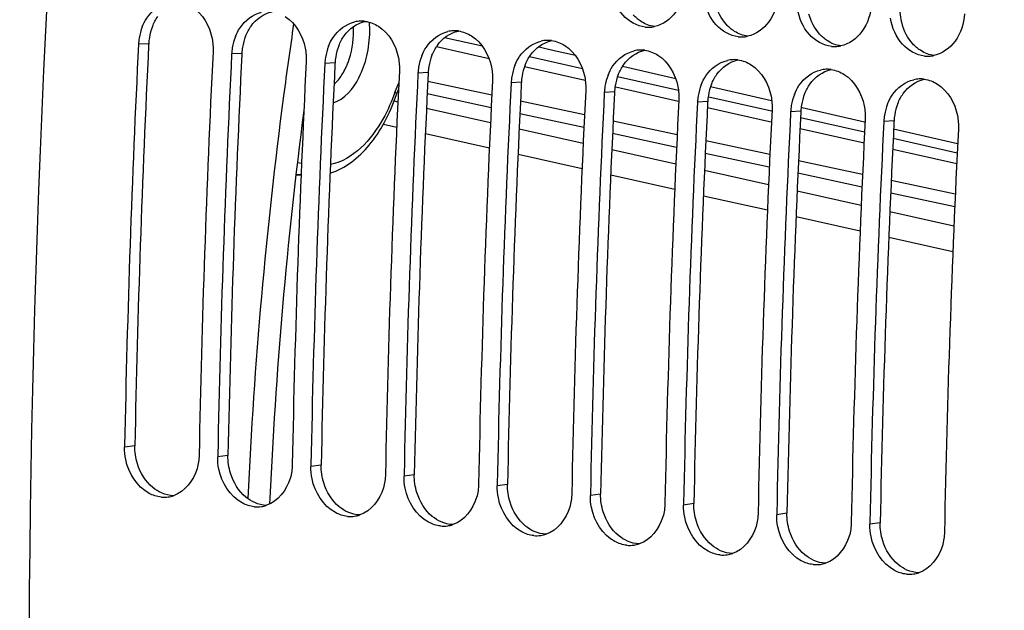
# Model space of a CAD drawing. Units: millimetres. Extents: x 0 to 594, y 0 to 420.
# Drawn here: x 106 to 114, y 67 to 72 of the extents above; entities that cross this region are included whole.
import ezdxf

# ---------------------------------------------------------------- set-up
doc = ezdxf.new("R2010")
doc.units = ezdxf.units.MM
doc.header["$LTSCALE"] = 32.67
doc.layers.get('0').update_dxf_attribs({"linetype": 'CONTINUOUS'})
doc.layers.add('SOLIDES', color=7, linetype='CONTINUOUS')
doc.styles.get("Standard").update_dxf_attribs({"font": 'txt', "width": 0.85})
doc.dimstyles.get("Standard").update_dxf_attribs({"dimtxt": 3.5, "dimasz": 3.5, "dimexe": 1.5, "dimexo": 1, "dimtad": 1, "dimdec": 4, "dimtxsty": 'STANDARD', "dimblk": '_FILLED', "dimblk1": '_FILLED', "dimblk2": '_FILLED', "dimcen": 0.09, "dimclrt": 5, "dimadec": 0, "dimazin": 0, "dimtol": 1, "dimtp": 0.0001, "dimtm": 0.0001, "dimtfac": 1, "dimtdec": 4, "dimtofl": 0, "dimtmove": 0, "dimatfit": 3, "dimldrblk": '_FILLED', "dimfxl": 1, "dimtolj": 1, "dimarcsym": 0})

# ---------------------------------------------------------------- blocks, each defined once
blk = doc.blocks.new('_FILLED')
at = {"color": 0, "linetype": 'BYBLOCK'}
blk.add_solid([(0, 0), (-1, 0.2143), (-1, -0.2143)], dxfattribs=at)

msp = doc.modelspace()

# ---------------------------------------------------------------- linework, layer by layer
at = {"color": 9, "linetype": 'CONTINUOUS'}
for p, q in [((106.956425, 71.9693), (106.867937, 71.964645)), ((107.762394, 71.885916), (107.673907, 71.881261)), ((108.568364, 71.802533), (108.479876, 71.797878)), ((109.374334, 71.71915), (109.285846, 71.714495)), ((110.180304, 71.635766), (110.091816, 71.631111)), ((110.986273, 71.552383), (110.897786, 71.547728)), ((111.792243, 71.469), (111.703755, 71.464345)), ((112.598213, 71.385616), (112.509725, 71.380961)), ((113.404183, 71.302233), (113.315695, 71.297578)), ((106.83633, 68.489717), (106.747585, 68.477606)), ((107.642299, 68.406334), (107.553554, 68.394222)), ((108.448269, 68.32295), (108.359524, 68.310839)), ((109.254239, 68.239567), (109.165494, 68.227456)), ((110.060209, 68.156184), (109.971464, 68.144072)), ((110.866178, 68.0728), (110.777433, 68.060689)), ((111.672148, 67.989417), (111.583403, 67.977306)), ((112.478118, 67.906034), (112.389373, 67.893922)), ((113.284088, 67.82265), (113.195343, 67.810539))]:
    msp.add_line(p, q, dxfattribs=at)
at = {"color": 3, "linetype": 'CONTINUOUS'}
for p, q in [((106.956425, 71.9693), (106.955989, 71.960448)), ((107.762394, 71.885916), (107.761958, 71.877064)), ((108.568364, 71.802533), (108.567928, 71.793681)), ((109.374334, 71.71915), (109.373898, 71.710298)), ((110.180304, 71.635766), (110.179868, 71.626914)), ((110.986273, 71.552383), (110.985837, 71.543531)), ((111.792243, 71.469), (111.791807, 71.460148)), ((112.598213, 71.385616), (112.597777, 71.376765)), ((113.404183, 71.302233), (113.403747, 71.293381))]:
    msp.add_line(p, q, dxfattribs=at)
at = {"color": 7, "linetype": 'CONTINUOUS'}
for p, q in [((106.747861, 68.491602), (106.747585, 68.477606)), ((107.553831, 68.408219), (107.553554, 68.394222)), ((108.359801, 68.324835), (108.359524, 68.310839)), ((109.16577, 68.241452), (109.165494, 68.227456)), ((109.97174, 68.158069), (109.971464, 68.144072)), ((110.77771, 68.074686), (110.777433, 68.060689)), ((111.58368, 67.991302), (111.583403, 67.977306)), ((112.389649, 67.907919), (112.389373, 67.893922)), ((113.195619, 67.824536), (113.195343, 67.810539))]:
    msp.add_line(p, q, dxfattribs=at)
for centre, radius, start, end in [((224.862975, 66.218017), 118.944042, 169.3585599, 180.0025179), ((108.797349, 71.902307), 0.26259, 92.5111991, 102.9676936), ((108.796778, 71.913608), 0.251274, 82.5258325, 92.4939591), ((107.333059, 71.942678), 0.465557, 158.2954365, 170.7011425), ((109.603319, 71.818923), 0.26259, 92.5111991, 102.9676936), ((109.602748, 71.830225), 0.251274, 82.5258325, 92.4939591), ((111.277016, 72.36334), 0.251729, 264.1113143, 272.2028416), ((111.276523, 72.373624), 0.262024, 272.2241009, 282.1231956), ((107.338528, 71.941367), 0.471166, 170.6513318, 177.1682329), ((108.139028, 71.859295), 0.465557, 158.2954365, 170.7011425), ((110.409289, 71.73554), 0.26259, 92.5111991, 102.9676936), ((110.408717, 71.746842), 0.251274, 82.5258325, 92.4939591), ((112.082985, 72.279957), 0.251729, 264.1113143, 272.2028416), ((112.082492, 72.290241), 0.262024, 272.2241009, 282.1231956), ((224.814047, 66.148221), 118.089439, 177.17678866, 178.86294076), ((225.455933, 66.081627), 118.086547, 177.17677464, 178.86976051), ((108.144498, 71.857984), 0.471166, 170.6513318, 177.1682329), ((108.944998, 71.775911), 0.465557, 158.2954365, 170.7011425), ((111.215258, 71.652157), 0.26259, 92.5111991, 102.9676936), ((111.214687, 71.663458), 0.251274, 82.5258325, 92.4939591), ((112.888955, 72.196574), 0.251729, 264.1113143, 272.2028416), ((112.888462, 72.206858), 0.262024, 272.2241009, 282.1231956), ((225.620017, 66.064837), 118.089439, 177.17678866, 178.86294076), ((226.261903, 65.998244), 118.086547, 177.17677464, 178.86976051), ((108.950468, 71.774601), 0.471166, 170.6513318, 177.1682329), ((109.750968, 71.692528), 0.465557, 158.2954365, 170.7011425), ((112.021228, 71.568773), 0.26259, 92.5111991, 102.9676936), ((112.020657, 71.580075), 0.251274, 82.5258325, 92.4939591), ((113.694925, 72.11319), 0.251729, 264.1113143, 272.2028416), ((113.694432, 72.123474), 0.262024, 272.2241009, 282.1231956), ((226.425987, 65.981454), 118.089439, 177.17678866, 178.86294076), ((227.067872, 65.914861), 118.086547, 177.17677464, 178.86976051), ((109.756437, 71.691217), 0.471166, 170.6513318, 177.1682329), ((110.556937, 71.609145), 0.465557, 158.2954365, 170.7011425), ((112.827198, 71.48539), 0.26259, 92.5111991, 102.9676936), ((112.826626, 71.496692), 0.251274, 82.5258325, 92.4939591), ((227.231956, 65.898071), 118.089439, 177.17678866, 178.86294076), ((227.873842, 65.831477), 118.086547, 177.17677464, 178.86976051), ((110.562407, 71.607834), 0.471166, 170.6513318, 177.1682329), ((111.362907, 71.525761), 0.465557, 158.2954365, 170.7011425), ((113.633168, 71.402007), 0.26259, 92.5111991, 102.9676936), ((113.632596, 71.413308), 0.251274, 82.5258325, 92.4939591), ((228.037926, 65.814687), 118.089439, 177.17678866, 178.86294076), ((228.679812, 65.748094), 118.086547, 177.17677464, 178.86976051), ((111.368377, 71.524451), 0.471166, 170.6513318, 177.1682329), ((112.168877, 71.442378), 0.465557, 158.2954365, 170.7011425), ((228.843896, 65.731304), 118.089439, 177.17678866, 178.86294076), ((229.485782, 65.664711), 118.086547, 177.17677464, 178.86976051), ((112.174347, 71.441067), 0.471166, 170.6513318, 177.1682329), ((112.974847, 71.358995), 0.465557, 158.2954365, 170.7011425), ((229.649866, 65.647921), 118.089439, 177.17678866, 178.86294076), ((230.291751, 65.581328), 118.086547, 177.17677464, 178.86976051), ((230.455835, 65.564537), 118.089439, 177.17678866, 178.86294076), ((112.980316, 71.357684), 0.471166, 170.6513318, 177.1682329), ((113.780816, 71.275611), 0.465557, 158.2954365, 170.7011425), ((231.097721, 65.497944), 118.086547, 177.17677464, 178.86976051), ((231.261805, 65.481154), 118.089439, 177.17678866, 178.86294076), ((113.786286, 71.274301), 0.471166, 170.6513318, 177.1682329), ((231.903691, 65.414561), 118.086547, 177.17677464, 178.86976051), ((107.086678, 68.310406), 0.265454, 283.0188743, 288.2502314), ((107.088705, 68.299486), 0.254337, 264.1565551, 278.306781), ((107.087859, 68.305346), 0.260258, 278.3046959, 283.0163303), ((107.892647, 68.227022), 0.265454, 283.0188743, 288.2502314), ((107.894675, 68.216103), 0.254337, 264.1565551, 278.306781), ((107.893829, 68.221963), 0.260258, 278.3046959, 283.0163303), ((108.698617, 68.143639), 0.265454, 283.0188743, 288.2502314), ((108.700645, 68.13272), 0.254337, 264.1565551, 278.306781), ((108.699799, 68.138579), 0.260258, 278.3046959, 283.0163303), ((109.504587, 68.060256), 0.265454, 283.0188743, 288.2502314), ((109.506615, 68.049336), 0.254337, 264.1565551, 278.306781), ((109.505769, 68.055196), 0.260258, 278.3046959, 283.0163303), ((110.311738, 67.971813), 0.260258, 278.3046959, 283.0163303), ((110.310557, 67.976872), 0.265454, 283.0188743, 288.2502314), ((110.312584, 67.965953), 0.254337, 264.1565551, 278.306781), ((111.117708, 67.888429), 0.260258, 278.3046959, 283.0163303), ((111.116526, 67.893489), 0.265454, 283.0188743, 288.2502314), ((111.118554, 67.88257), 0.254337, 264.1565551, 278.306781), ((111.924524, 67.799186), 0.254337, 264.1565551, 278.306781), ((111.923678, 67.805046), 0.260258, 278.3046959, 283.0163303), ((111.922496, 67.810106), 0.265454, 283.0188743, 288.2502314), ((112.730494, 67.715803), 0.254337, 264.1565551, 278.306781), ((112.729648, 67.721663), 0.260258, 278.3046959, 283.0163303), ((112.728466, 67.726722), 0.265454, 283.0188743, 288.2502314), ((113.536463, 67.63242), 0.254337, 264.1565551, 278.306781), ((113.535617, 67.638279), 0.260258, 278.3046959, 283.0163303), ((113.534436, 67.643339), 0.265454, 283.0188743, 288.2502314)]:
    msp.add_arc(centre, radius, start, end, dxfattribs=at)
at = {"color": 3, "linetype": 'CONTINUOUS'}
for centre, radius, start, end in [((107.419719, 71.947396), 0.463731, 158.2772722, 170.694885), ((107.425008, 71.946122), 0.469156, 170.6457769, 177.1682182), ((108.225689, 71.864012), 0.463731, 158.2772722, 170.694885), ((224.645837, 66.165474), 117.832432, 177.18106848, 178.86976809), ((108.230978, 71.862738), 0.469156, 170.6457769, 177.1682182), ((109.031659, 71.780629), 0.463731, 158.2772722, 170.694885), ((225.451807, 66.08209), 117.832432, 177.18106848, 178.86976809), ((109.036948, 71.779355), 0.469156, 170.6457769, 177.1682182), ((109.837628, 71.697246), 0.463731, 158.2772722, 170.694885), ((226.257776, 65.998707), 117.832432, 177.18106848, 178.86976809), ((109.842917, 71.695972), 0.469156, 170.6457769, 177.1682182), ((110.643598, 71.613862), 0.463731, 158.2772722, 170.694885), ((227.063746, 65.915324), 117.832432, 177.18106848, 178.86976809), ((110.648887, 71.612588), 0.469156, 170.6457769, 177.1682182), ((111.449568, 71.530479), 0.463731, 158.2772722, 170.694885), ((227.869716, 65.83194), 117.832432, 177.18106848, 178.86976809), ((111.454857, 71.529205), 0.469156, 170.6457769, 177.1682182), ((112.255538, 71.447096), 0.463731, 158.2772722, 170.694885), ((228.675686, 65.748557), 117.832432, 177.18106848, 178.86976809), ((112.260827, 71.445822), 0.469156, 170.6457769, 177.1682182), ((113.061507, 71.363712), 0.463731, 158.2772722, 170.694885), ((229.481655, 65.665174), 117.832432, 177.18106848, 178.86976809), ((113.066796, 71.362438), 0.469156, 170.6457769, 177.1682182), ((113.867477, 71.280329), 0.463731, 158.2772722, 170.694885), ((230.287625, 65.58179), 117.832432, 177.18106848, 178.86976809), ((113.872766, 71.279055), 0.469156, 170.6457769, 177.1682182), ((231.093595, 65.498407), 117.832432, 177.18106848, 178.86976809)]:
    msp.add_arc(centre, radius, start, end, dxfattribs=at)
at = {"color": 7, "linetype": 'CONTINUOUS'}
for points, knots in [([(111.251189, 72.11294), (111.179219, 72.120386), (111.031588, 72.206624), (110.969839, 72.358469), (110.956714, 72.439689)], [0, 0, 0, 0, 0.46792651, 1, 1, 1, 1]), ([(111.59594, 72.478697), (111.59111, 72.395012), (111.543639, 72.234984), (111.403401, 72.132821), (111.331552, 72.117444)], [0, 0, 0, 0, 0.53289362, 1, 1, 1, 1]), ([(106.900508, 72.11485), (106.911117, 72.141395), (106.958205, 72.235254), (107.051908, 72.307859), (107.126484, 72.324966)], [0, 0, 0, 0, 0.27198828, 1, 1, 1, 1]), ([(112.057159, 72.029557), (111.985189, 72.037003), (111.837557, 72.123241), (111.775808, 72.275086), (111.762683, 72.356305)], [0, 0, 0, 0, 0.46792651, 1, 1, 1, 1]), ([(112.40191, 72.395314), (112.39708, 72.311629), (112.349609, 72.1516), (112.209371, 72.049437), (112.137521, 72.034061)], [0, 0, 0, 0, 0.53289362, 1, 1, 1, 1]), ([(107.332127, 72.286838), (107.422717, 72.229525), (107.505056, 72.082886), (107.514642, 71.937083), (107.512713, 71.897938)], [0, 0, 0, 0, 0.73227441, 1, 1, 1, 1]), ([(107.706478, 72.031467), (107.717087, 72.058011), (107.764174, 72.15187), (107.857877, 72.224476), (107.932454, 72.241583)], [0, 0, 0, 0, 0.27198828, 1, 1, 1, 1]), ([(112.863129, 71.946173), (112.791159, 71.953619), (112.643527, 72.039858), (112.581778, 72.191703), (112.568653, 72.272922)], [0, 0, 0, 0, 0.46792651, 1, 1, 1, 1]), ([(113.207879, 72.311931), (113.203049, 72.228245), (113.155579, 72.068217), (113.01534, 71.966054), (112.943491, 71.950677)], [0, 0, 0, 0, 0.53289362, 1, 1, 1, 1]), ([(108.138097, 72.203455), (108.228687, 72.146142), (108.311026, 71.999503), (108.320612, 71.853699), (108.318683, 71.814555)], [0, 0, 0, 0, 0.73227441, 1, 1, 1, 1]), ([(108.512448, 71.948084), (108.523056, 71.974628), (108.570144, 72.068487), (108.663847, 72.141093), (108.738423, 72.1582)], [0, 0, 0, 0, 0.27198828, 1, 1, 1, 1]), ([(113.669098, 71.86279), (113.597129, 71.870236), (113.449497, 71.956474), (113.387748, 72.108319), (113.374623, 72.189539)], [0, 0, 0, 0, 0.46792651, 1, 1, 1, 1]), ([(114.013849, 72.228547), (114.009019, 72.144862), (113.961548, 71.984834), (113.82131, 71.882671), (113.749461, 71.867294)], [0, 0, 0, 0, 0.53289362, 1, 1, 1, 1]), ([(108.944066, 72.120072), (109.034656, 72.062759), (109.116996, 71.916119), (109.126582, 71.770316), (109.124652, 71.731171)], [0, 0, 0, 0, 0.73227441, 1, 1, 1, 1]), ([(109.318417, 71.864701), (109.329026, 71.891245), (109.376114, 71.985104), (109.469817, 72.057709), (109.544393, 72.074816)], [0, 0, 0, 0, 0.27198828, 1, 1, 1, 1]), ([(109.750036, 72.036688), (109.840626, 71.979375), (109.922965, 71.832736), (109.932551, 71.686933), (109.930622, 71.647788)], [0, 0, 0, 0, 0.73227441, 1, 1, 1, 1]), ([(110.124387, 71.781317), (110.134996, 71.807861), (110.182084, 71.90172), (110.275787, 71.974326), (110.350363, 71.991433)], [0, 0, 0, 0, 0.27198828, 1, 1, 1, 1]), ([(110.556006, 71.953305), (110.646596, 71.895992), (110.728935, 71.749353), (110.738521, 71.603549), (110.736592, 71.564405)], [0, 0, 0, 0, 0.73227441, 1, 1, 1, 1]), ([(110.930357, 71.697934), (110.940966, 71.724478), (110.988053, 71.818337), (111.081756, 71.890943), (111.156333, 71.90805)], [0, 0, 0, 0, 0.27198828, 1, 1, 1, 1]), ([(111.361976, 71.869922), (111.452566, 71.812609), (111.534905, 71.665969), (111.544491, 71.520166), (111.542561, 71.481021)], [0, 0, 0, 0, 0.73227441, 1, 1, 1, 1]), ([(111.736327, 71.614551), (111.746935, 71.641095), (111.794023, 71.734954), (111.887726, 71.807559), (111.962302, 71.824666)], [0, 0, 0, 0, 0.27198828, 1, 1, 1, 1]), ([(112.167945, 71.786538), (112.258535, 71.729226), (112.340875, 71.582586), (112.350461, 71.436783), (112.348531, 71.397638)], [0, 0, 0, 0, 0.73227441, 1, 1, 1, 1]), ([(112.542296, 71.531167), (112.552905, 71.557711), (112.599993, 71.65157), (112.693696, 71.724176), (112.768272, 71.741283)], [0, 0, 0, 0, 0.27198828, 1, 1, 1, 1]), ([(112.973915, 71.703155), (113.064505, 71.645842), (113.146844, 71.499203), (113.15643, 71.353399), (113.154501, 71.314255)], [0, 0, 0, 0, 0.73227441, 1, 1, 1, 1]), ([(113.348266, 71.447784), (113.358875, 71.474328), (113.405963, 71.568187), (113.499666, 71.640793), (113.574242, 71.6579)], [0, 0, 0, 0, 0.27198828, 1, 1, 1, 1]), ([(113.779885, 71.619772), (113.870475, 71.562459), (113.952814, 71.415819), (113.9624, 71.270016), (113.960471, 71.230871)], [0, 0, 0, 0, 0.73227441, 1, 1, 1, 1]), ([(107.39236, 68.410899), (107.39157, 68.370781), (107.373205, 68.229001), (107.268133, 68.090709), (107.169809, 68.058305)], [0, 0, 0, 0, 0.27932712, 1, 1, 1, 1]), ([(107.062811, 68.04647), (107.02708, 68.050167), (106.875855, 68.09885), (106.780385, 68.255557), (106.757115, 68.372224)], [0, 0, 0, 0, 0.231921, 1, 1, 1, 1]), ([(108.19833, 68.327516), (108.19754, 68.287397), (108.179174, 68.145617), (108.074103, 68.007326), (107.975779, 67.974921)], [0, 0, 0, 0, 0.27932712, 1, 1, 1, 1]), ([(107.868781, 67.963087), (107.83305, 67.966784), (107.681825, 68.015467), (107.586355, 68.172174), (107.563084, 68.288841)], [0, 0, 0, 0, 0.231921, 1, 1, 1, 1]), ([(109.0043, 68.244132), (109.00351, 68.204014), (108.985144, 68.062234), (108.880073, 67.923942), (108.781749, 67.891538)], [0, 0, 0, 0, 0.27932712, 1, 1, 1, 1]), ([(108.674751, 67.879704), (108.63902, 67.8834), (108.487794, 67.932084), (108.392325, 68.08879), (108.369054, 68.205458)], [0, 0, 0, 0, 0.231921, 1, 1, 1, 1]), ([(109.81027, 68.160749), (109.809479, 68.120631), (109.791114, 67.978851), (109.686042, 67.840559), (109.587718, 67.808155)], [0, 0, 0, 0, 0.27932712, 1, 1, 1, 1]), ([(109.48072, 67.79632), (109.44499, 67.800017), (109.293764, 67.8487), (109.198295, 68.005407), (109.175024, 68.122074)], [0, 0, 0, 0, 0.231921, 1, 1, 1, 1]), ([(110.616239, 68.077366), (110.615449, 68.037248), (110.597084, 67.895467), (110.492012, 67.757176), (110.393688, 67.724771)], [0, 0, 0, 0, 0.27932712, 1, 1, 1, 1]), ([(110.28669, 67.712937), (110.250959, 67.716634), (110.099734, 67.765317), (110.004264, 67.922024), (109.980994, 68.038691)], [0, 0, 0, 0, 0.231921, 1, 1, 1, 1]), ([(111.422209, 67.993982), (111.421419, 67.953864), (111.403053, 67.812084), (111.297982, 67.673793), (111.199658, 67.641388)], [0, 0, 0, 0, 0.27932712, 1, 1, 1, 1]), ([(111.09266, 67.629554), (111.056929, 67.63325), (110.905704, 67.681934), (110.810234, 67.83864), (110.786963, 67.955308)], [0, 0, 0, 0, 0.231921, 1, 1, 1, 1]), ([(112.228179, 67.910599), (112.227389, 67.870481), (112.209023, 67.728701), (112.103952, 67.590409), (112.005628, 67.558005)], [0, 0, 0, 0, 0.27932712, 1, 1, 1, 1]), ([(111.89863, 67.54617), (111.862899, 67.549867), (111.711673, 67.59855), (111.616204, 67.755257), (111.592933, 67.871924)], [0, 0, 0, 0, 0.231921, 1, 1, 1, 1]), ([(113.034149, 67.827216), (113.033358, 67.787098), (113.014993, 67.645317), (112.909921, 67.507026), (112.811597, 67.474621)], [0, 0, 0, 0, 0.27932712, 1, 1, 1, 1]), ([(112.704599, 67.462787), (112.668868, 67.466484), (112.517643, 67.515167), (112.422174, 67.671874), (112.398903, 67.788541)], [0, 0, 0, 0, 0.231921, 1, 1, 1, 1]), ([(113.840118, 67.743832), (113.839328, 67.703714), (113.820963, 67.561934), (113.715891, 67.423643), (113.617567, 67.391238)], [0, 0, 0, 0, 0.27932712, 1, 1, 1, 1]), ([(113.510569, 67.379404), (113.474838, 67.3831), (113.323613, 67.431784), (113.228143, 67.58849), (113.204873, 67.705158)], [0, 0, 0, 0, 0.231921, 1, 1, 1, 1])]:
    msp.add_open_spline(points, degree=3, knots=knots, dxfattribs=at)
at = {"color": 3, "linetype": 'CONTINUOUS'}
for points in [[(107.841463, 72.121581), (107.884162, 72.181364), (107.951631, 72.230276), (108.0234, 72.245974)], [(111.953654, 72.135921), (111.909622, 72.184428), (111.878761, 72.246368), (111.861703, 72.30962)], [(113.473642, 72.142854), (113.460123, 72.192985), (113.454455, 72.24594), (113.457447, 72.297776)], [(106.98892, 72.11903), (107.001021, 72.149281), (107.016557, 72.178451), (107.035493, 72.204965)], [(108.647433, 72.038198), (108.690131, 72.097981), (108.757601, 72.146893), (108.82937, 72.162591)], [(111.218072, 72.15981), (111.192114, 72.176239), (111.168333, 72.196557), (111.147685, 72.219304)], [(111.331446, 72.117296), (111.291457, 72.122762), (111.252177, 72.138226), (111.218072, 72.15981)], [(112.759624, 72.052538), (112.715592, 72.101045), (112.684731, 72.162985), (112.667673, 72.226237)], [(107.79489, 72.035646), (107.80699, 72.065897), (107.822527, 72.095068), (107.841463, 72.121581)], [(109.453403, 71.954815), (109.496101, 72.014598), (109.563571, 72.06351), (109.635339, 72.079208)], [(112.024042, 72.076427), (111.998083, 72.092856), (111.974303, 72.113174), (111.953654, 72.135921)], [(112.137415, 72.033913), (112.097427, 72.039379), (112.058147, 72.054843), (112.024042, 72.076427)], [(113.565594, 71.969154), (113.521561, 72.017662), (113.490701, 72.079601), (113.473642, 72.142854)], [(108.600859, 71.952263), (108.61296, 71.982514), (108.628496, 72.011685), (108.647433, 72.038198)], [(110.259372, 71.871431), (110.302071, 71.931214), (110.36954, 71.980126), (110.441309, 71.995824)], [(112.830012, 71.993044), (112.804053, 72.009472), (112.780273, 72.029791), (112.759624, 72.052538)], [(112.943385, 71.950529), (112.903396, 71.955996), (112.864117, 71.971459), (112.830012, 71.993044)], [(109.406829, 71.86888), (109.41893, 71.899131), (109.434466, 71.928301), (109.453403, 71.954815)], [(111.065342, 71.788048), (111.108041, 71.847831), (111.17551, 71.896743), (111.247279, 71.912441)], [(113.635982, 71.90966), (113.610023, 71.926089), (113.586242, 71.946407), (113.565594, 71.969154)], [(113.749355, 71.867146), (113.709366, 71.872612), (113.670086, 71.888076), (113.635982, 71.90966)], [(110.212799, 71.785496), (110.2249, 71.815747), (110.240436, 71.844918), (110.259372, 71.871431)], [(111.871312, 71.704665), (111.91401, 71.764448), (111.98148, 71.81336), (112.053249, 71.829058)], [(111.018768, 71.702113), (111.030869, 71.732364), (111.046406, 71.761535), (111.065342, 71.788048)], [(112.677282, 71.621282), (112.71998, 71.681064), (112.78745, 71.729976), (112.859218, 71.745674)], [(111.824738, 71.61873), (111.836839, 71.648981), (111.852375, 71.678151), (111.871312, 71.704665)], [(113.483251, 71.537898), (113.52595, 71.597681), (113.593419, 71.646593), (113.665188, 71.662291)], [(112.630708, 71.535346), (112.642809, 71.565597), (112.658345, 71.594768), (112.677282, 71.621282)], [(113.436678, 71.451963), (113.448779, 71.482214), (113.464315, 71.511385), (113.483251, 71.537898)], [(106.858327, 68.335285), (106.843045, 68.384986), (106.835306, 68.43773), (106.83633, 68.489717)], [(107.664297, 68.251902), (107.649015, 68.301603), (107.641275, 68.354347), (107.642299, 68.406334)], [(106.991576, 68.129457), (106.928285, 68.18117), (106.882347, 68.257163), (106.858327, 68.335285)], [(108.470266, 68.168519), (108.454985, 68.218219), (108.447245, 68.270964), (108.448269, 68.32295)], [(107.797546, 68.046073), (107.734255, 68.097787), (107.688317, 68.17378), (107.664297, 68.251902)], [(109.276236, 68.085135), (109.260955, 68.134836), (109.253215, 68.18758), (109.254239, 68.239567)], [(108.603516, 67.96269), (108.540224, 68.014403), (108.494287, 68.090396), (108.470266, 68.168519)], [(110.082206, 68.001752), (110.066924, 68.051453), (110.059185, 68.104197), (110.060209, 68.156184)], [(107.068261, 68.082013), (107.040762, 68.094149), (107.014853, 68.110438), (106.991576, 68.129457)], [(107.169624, 68.05822), (107.134935, 68.059299), (107.100013, 68.068001), (107.068261, 68.082013)], [(109.409486, 67.879307), (109.346194, 67.93102), (109.300257, 68.007013), (109.276236, 68.085135)], [(110.888176, 67.918369), (110.872894, 67.968069), (110.865154, 68.020814), (110.866178, 68.0728)], [(107.874231, 67.99863), (107.846732, 68.010765), (107.820823, 68.027055), (107.797546, 68.046073)], [(107.975594, 67.974836), (107.940905, 67.975916), (107.905983, 67.984618), (107.874231, 67.99863)], [(110.215455, 67.795923), (110.152164, 67.847637), (110.106226, 67.92363), (110.082206, 68.001752)], [(111.694145, 67.834985), (111.678864, 67.884686), (111.671124, 67.93743), (111.672148, 67.989417)], [(108.680201, 67.915247), (108.652701, 67.927382), (108.626792, 67.943672), (108.603516, 67.96269)], [(108.781563, 67.891453), (108.746874, 67.892533), (108.711953, 67.901235), (108.680201, 67.915247)], [(111.021425, 67.71254), (110.958134, 67.764254), (110.912196, 67.840246), (110.888176, 67.918369)], [(112.500115, 67.751602), (112.484834, 67.801303), (112.477094, 67.854047), (112.478118, 67.906034)], [(109.486171, 67.831863), (109.458671, 67.843999), (109.432762, 67.860288), (109.409486, 67.879307)], [(109.587533, 67.80807), (109.552844, 67.809149), (109.517922, 67.817851), (109.486171, 67.831863)], [(111.827395, 67.629157), (111.764103, 67.68087), (111.718166, 67.756863), (111.694145, 67.834985)], [(113.306085, 67.668219), (113.290803, 67.717919), (113.283063, 67.770664), (113.284088, 67.82265)], [(110.29214, 67.74848), (110.264641, 67.760615), (110.238732, 67.776905), (110.215455, 67.795923)], [(110.393503, 67.724686), (110.358814, 67.725766), (110.323892, 67.734468), (110.29214, 67.74848)], [(112.633365, 67.545773), (112.570073, 67.597487), (112.524136, 67.67348), (112.500115, 67.751602)], [(111.09811, 67.665097), (111.07061, 67.677232), (111.044702, 67.693522), (111.021425, 67.71254)], [(111.199473, 67.641303), (111.164784, 67.642383), (111.129862, 67.651085), (111.09811, 67.665097)], [(113.439334, 67.46239), (113.376043, 67.514104), (113.330105, 67.590096), (113.306085, 67.668219)], [(111.90408, 67.581713), (111.87658, 67.593849), (111.850671, 67.610138), (111.827395, 67.629157)], [(112.005442, 67.55792), (111.970753, 67.558999), (111.935831, 67.567702), (111.90408, 67.581713)], [(112.71005, 67.49833), (112.68255, 67.510465), (112.656641, 67.526755), (112.633365, 67.545773)], [(112.811412, 67.474536), (112.776723, 67.475616), (112.741801, 67.484318), (112.71005, 67.49833)], [(113.516019, 67.414947), (113.48852, 67.427082), (113.462611, 67.443372), (113.439334, 67.46239)], [(113.617382, 67.391153), (113.582693, 67.392233), (113.547771, 67.400935), (113.516019, 67.414947)]]:
    msp.add_open_spline(points, degree=3, dxfattribs=at)
at = {"color": 7, "linetype": 'CONTINUOUS'}
for points in [[(108.829463, 72.162748), (108.869879, 72.157435), (108.909618, 72.141866), (108.944066, 72.120072)], [(109.635433, 72.079364), (109.675849, 72.074052), (109.715588, 72.058483), (109.750036, 72.036688)], [(110.441403, 71.995981), (110.481819, 71.990668), (110.521558, 71.975099), (110.556006, 71.953305)], [(111.247373, 71.912598), (111.287789, 71.907285), (111.327527, 71.891716), (111.361976, 71.869922)], [(112.053342, 71.829214), (112.093758, 71.823902), (112.133497, 71.808333), (112.167945, 71.786538)], [(112.859312, 71.745831), (112.899728, 71.740518), (112.939467, 71.724949), (112.973915, 71.703155)], [(113.665282, 71.662448), (113.705698, 71.657135), (113.745436, 71.641566), (113.779885, 71.619772)], [(106.757115, 68.372224), (106.750215, 68.406813), (106.74689, 68.442342), (106.747585, 68.477606)], [(107.563084, 68.288841), (107.556185, 68.32343), (107.55286, 68.358959), (107.553554, 68.394222)], [(108.369054, 68.205458), (108.362155, 68.240047), (108.358829, 68.275575), (108.359524, 68.310839)], [(109.175024, 68.122074), (109.168125, 68.156663), (109.164799, 68.192192), (109.165494, 68.227456)], [(109.980994, 68.038691), (109.974094, 68.07328), (109.970769, 68.108809), (109.971464, 68.144072)], [(110.786963, 67.955308), (110.780064, 67.989897), (110.776739, 68.025425), (110.777433, 68.060689)], [(111.592933, 67.871924), (111.586034, 67.906513), (111.582708, 67.942042), (111.583403, 67.977306)], [(112.398903, 67.788541), (112.392004, 67.82313), (112.388678, 67.858659), (112.389373, 67.893922)], [(113.204873, 67.705158), (113.197973, 67.739747), (113.194648, 67.775275), (113.195343, 67.810539)]]:
    msp.add_open_spline(points, degree=3, dxfattribs=at)
at = {"layer": 'SOLIDES', "color": 7, "linetype": 'CONTINUOUS'}
for p, q in [((109.844781, 71.946768), (109.515573, 72.020816)), ((110.708306, 71.752539), (110.249718, 71.855687)), ((111.538415, 71.565826), (111.01272, 71.684068)), ((112.345528, 71.384285), (111.80075, 71.50682)), ((113.149224, 71.203512), (112.595471, 71.328066)), ((113.950579, 71.023267), (113.396825, 71.14782)), ((108.229918, 70.833946), (108.274467, 70.83127))]:
    msp.add_line(p, q, dxfattribs=at)
at = {"layer": 'SOLIDES', "color": 9, "linetype": 'CONTINUOUS'}
for p, q in [((109.446666, 71.943764), (109.900401, 71.841708)), ((110.344773, 71.936541), (110.326232, 71.940821)), ((110.381693, 71.928018), (110.344773, 71.936541)), ((110.464754, 71.908844), (110.381693, 71.928018)), ((110.648268, 71.86648), (110.464754, 71.908844)), ((110.208417, 71.772428), (110.731833, 71.654701)), ((111.515217, 71.666344), (111.055756, 71.772412)), ((109.924776, 71.525083), (109.370737, 71.643646)), ((110.995927, 71.595301), (111.071236, 71.578362)), ((111.071236, 71.578362), (111.540706, 71.472769)), ((112.305455, 71.483909), (111.817321, 71.596601)), ((109.080576, 71.474533), (109.112086, 71.467494)), ((109.919562, 71.41567), (109.365523, 71.53423)), ((110.726543, 71.353507), (110.172504, 71.47207)), ((112.345245, 71.474723), (112.305455, 71.483909)), ((109.359735, 71.412152), (109.913481, 71.288354)), ((111.789753, 71.416753), (112.325718, 71.296204)), ((112.608221, 71.414009), (112.604942, 71.414766)), ((113.148721, 71.289221), (112.608221, 71.414009)), ((110.72133, 71.244098), (110.167291, 71.362658)), ((111.528311, 71.18193), (110.974272, 71.300493)), ((112.325718, 71.296204), (112.343507, 71.292203)), ((108.986951, 71.273022), (109.101913, 71.247328)), ((110.161151, 71.232991), (110.715125, 71.109161)), ((112.591108, 71.236513), (113.144862, 71.111963)), ((113.954387, 71.103199), (113.40079, 71.231022)), ((109.349675, 71.191953), (109.903633, 71.068145)), ((111.523165, 71.072511), (110.969059, 71.191086)), ((112.330078, 71.010353), (111.776039, 71.128917)), ((110.962882, 71.053777), (111.51684, 70.929947)), ((113.392463, 71.056273), (113.946217, 70.931725)), ((110.151394, 71.012772), (110.705353, 70.888966)), ((112.325219, 70.900878), (111.771029, 71.01947)), ((113.13213, 70.838714), (112.577941, 70.95731)), ((108.278672, 70.933626), (108.242187, 70.937303)), ((111.764601, 70.874563), (112.318558, 70.750732)), ((108.229959, 70.834284), (108.274481, 70.831608)), ((108.274571, 70.833802), (108.230429, 70.838251)), ((110.953113, 70.833594), (111.507072, 70.709792)), ((113.127274, 70.729245), (112.573084, 70.847837)), ((113.934185, 70.667073), (113.379995, 70.785671)), ((111.754965, 70.654393), (112.309089, 70.530558)), ((112.566318, 70.695348), (113.120276, 70.571516)), ((113.929328, 70.557611), (113.375138, 70.676204)), ((112.556997, 70.475158), (113.111122, 70.35133)), ((113.368076, 70.516122), (113.922198, 70.392252)), ((113.359029, 70.295932), (113.913154, 70.172112))]:
    msp.add_line(p, q, dxfattribs=at)
at = {"layer": 'SOLIDES', "color": 7, "linetype": 'CONTINUOUS'}
msp.add_lwpolyline([(109.100583, 71.529498), (109.101317, 71.531625), (109.106385, 71.54561), (109.111662, 71.55909), (109.11707, 71.572033)], dxfattribs=at)
at = {"layer": 'SOLIDES', "color": 9, "linetype": 'CONTINUOUS'}
for centre, radius, start, end in [((107.950869, 72.084252), 0.917645, 0.9756369, 4.4246686), ((148.687272, 66.161429), 40.91635, 171.5963315, 172.4788992), ((107.921686, 72.083562), 0.946835, 359.5483938, 0.9873024), ((108.149324, 72.000868), 0.565287, 330.265558, 333.9821243), ((148.742824, 66.151977), 40.972662, 172.4759633, 177.366389)]:
    msp.add_arc(centre, radius, start, end, dxfattribs=at)
at = {"layer": 'SOLIDES', "color": 7, "linetype": 'CONTINUOUS'}
msp.add_arc((147.981068, 66.231539), 40.016996, 172.5899311, 177.4868447, dxfattribs=at)
for points, knots in [([(106.554844, 44.40774), (105.813806, 47.874552), (104.70588, 55.026507), (104.132694, 65.996768), (104.622757, 77.181378), (105.655431, 84.626557), (106.349105, 88.317739)], [0, 0, 0, 0, 0.24076725, 0.49041674, 0.74492505, 1, 1, 1, 1]), ([(106.60171, 44.370653), (105.860057, 47.84034), (104.751208, 54.998769), (104.177588, 65.979459), (104.668219, 77.175491), (105.701979, 84.628447), (106.396381, 88.323499)], [0, 0, 0, 0, 0.24073219, 0.49038135, 0.74490646, 1, 1, 1, 1]), ([(108.525439, 70.849696), (108.657384, 70.890899), (108.839755, 71.03732), (109.006037, 71.292752), (109.07244, 71.447373), (109.100589, 71.529516)], [0, 0, 0, 0, 0.45285056, 0.71552867, 1, 1, 1, 1])]:
    msp.add_open_spline(points, degree=3, knots=knots, dxfattribs=at)
at = {"layer": 'SOLIDES', "color": 9, "linetype": 'CONTINUOUS'}
for points, knots in [([(108.551896, 71.456699), (108.65166, 71.486994), (108.774209, 71.639557), (108.851104, 71.866175), (108.867937, 72.005324), (108.868492, 72.076099)], [0, 0, 0, 0, 0.43037323, 0.70784266, 1, 1, 1, 1]), ([(108.657323, 71.752904), (108.670446, 71.779751), (108.716654, 71.895593), (108.733079, 72.02284), (108.728558, 72.117342)], [0, 0, 0, 0, 0.24003258, 1, 1, 1, 1]), ([(108.559546, 71.617261), (108.567131, 71.624143), (108.59813, 71.655112), (108.623536, 71.691393), (108.640182, 71.720497)], [0, 0, 0, 0, 0.23399118, 1, 1, 1, 1]), ([(109.086586, 71.553595), (109.0586, 71.471926), (108.949225, 71.213466), (108.724787, 70.9621), (108.5285, 70.924833)], [0, 0, 0, 0, 0.30172466, 1, 1, 1, 1]), ([(109.100589, 71.529516), (109.101137, 71.531116), (109.101169, 71.541219), (109.092676, 71.548515), (109.086586, 71.553595)], [0, 0, 0, 0, 0.17577123, 1, 1, 1, 1])]:
    msp.add_open_spline(points, degree=3, knots=knots, dxfattribs=at)
msp.add_open_spline([(109.120057, 71.634749), (109.107602, 71.608271), (109.096073, 71.581276), (109.086586, 71.553595)], degree=3, dxfattribs=at)

# ---------------------------------------------------------------- leaders
at = {"color": 2, "linetype": 'CONTINUOUS', "annotation_type": 0, "has_hookline": 1, "hookline_direction": 1, "text_width": 36.717472}
msp.add_leader([(139.920536, 92.204007), (96.674166, 67.156081), (90.674166, 67.156081)], dimstyle='STANDARD', override={"dimtad": 1}, dxfattribs=at)

doc.saveas('drawing.dxf')
